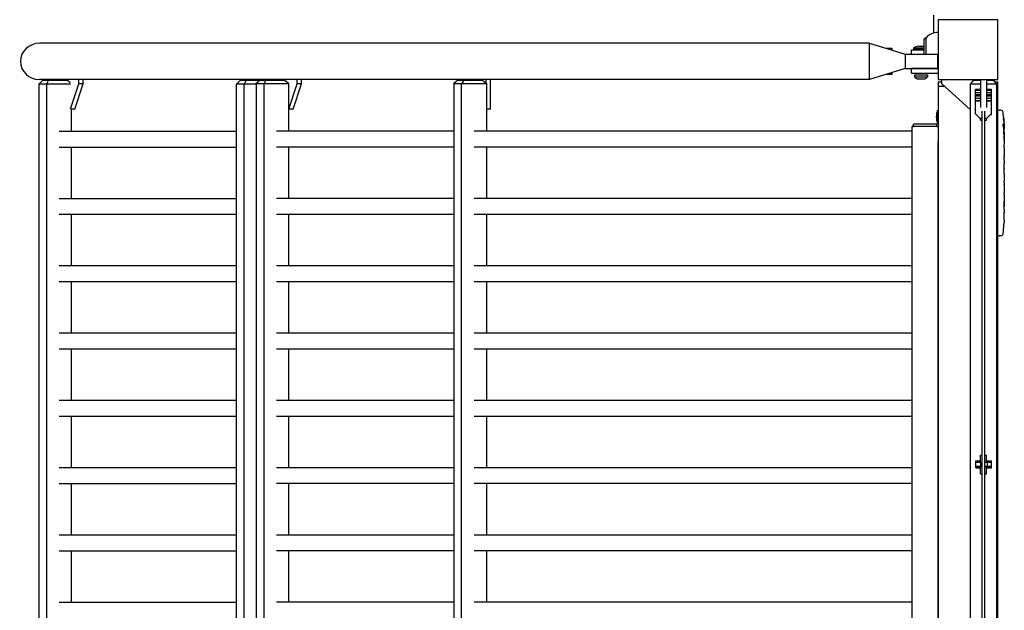
# Model space of a CAD drawing. Units: millimetres. Extents: x -11788 to 11788, y -6365 to 6172.
# Drawn here: x -11787 to -10469, y 750 to 1540 of the extents above; entities that cross this region are included whole.
import ezdxf

# ---------------------------------------------------------------- set-up
doc = ezdxf.new("R2010")
doc.units = ezdxf.units.MM
doc.header["$LTSCALE"] = 20
doc.layers.add('2d', color=230, linetype='Continuous')

msp = doc.modelspace()

# ---------------------------------------------------------------- linework, layer by layer
at = {"layer": '2d'}
for p, q in [((-10563.8, 1522.1), (-10563.8, 1546)), ((-10477.8, 1540), (-10557.8, 1540)), ((-10557.8, 1540), (-10557.8, 1460)), ((-10477.8, 1460), (-10477.8, 1540)), ((-10577.2, 1512.8), (-10574.1, 1516)), ((-10574.1, 1516), (-10574.1, 1493.8)), ((-10649.8, 1508.5), (-11760.8, 1508.5)), ((-10649.8, 1460.2), (-10649.8, 1508.5)), ((-10649.8, 1508.5), (-10601.8, 1493.8)), ((-10583.7, 1504.4), (-10577.8, 1504.4)), ((-10577.2, 1512.8), (-10577.2, 1493.8)), ((-10628, 1501.8), (-10619.7, 1501.8)), ((-10619.7, 1501.8), (-10619.7, 1499.3)), ((-10601.8, 1493.8), (-10558.8, 1493.8)), ((-10601.8, 1493.8), (-10601.8, 1474.8)), ((-10593.3, 1499.6), (-10577.2, 1499.6)), ((-10593.3, 1493.8), (-10593.3, 1499.6)), ((-10590.8, 1502.4), (-10590.8, 1499.9)), ((-10590.8, 1502.4), (-10577.2, 1502.4)), ((-10590.8, 1500.4), (-10577.2, 1500.4)), ((-10590.8, 1499.9), (-10577.2, 1499.9)), ((-10558.8, 1493.8), (-10558.8, 1474.8)), ((-10601.8, 1474.8), (-10649.8, 1460.2)), ((-10619.7, 1466.8), (-10628, 1466.8)), ((-10619.7, 1469.4), (-10619.7, 1466.8)), ((-10601.8, 1474.8), (-10558.8, 1474.8)), ((-10557.8, 1474.6), (-10593.3, 1474.6)), ((-10593.3, 1468.6), (-10593.3, 1474.6)), ((-10593.3, 1468.6), (-10557.8, 1468.6)), ((-10589.5, 1466.3), (-10589.5, 1463.7)), ((-10589.5, 1466.3), (-10572, 1466.3)), ((-10589.5, 1463.7), (-10572, 1463.7)), ((-10572, 1466.3), (-10572, 1463.7)), ((-11756.1, 1459), (-11761.7, 1454)), ((-11719, 1454), (-11761.7, 1454)), ((-11761.4, 1454), (-11761.4, 46)), ((-10649.8, 1460.2), (-11760.8, 1460.2)), ((-11756.1, 1459), (-11723, 1459)), ((-11748.4, 1459), (-11751.3, 1454)), ((-11751.2, 1454), (-11751.2, 46)), ((-11728.6, 1460.2), (-11728.6, 1459)), ((-11723, 1459), (-11719.5, 1455.9)), ((-11719.1, 1420.6), (-11708.1, 1454.4)), ((-11713.5, 1420.2), (-11702.4, 1454.4)), ((-11708.1, 1454.4), (-11708.1, 1460.2)), ((-11702.4, 1454.4), (-11708.1, 1454.4)), ((-11702.4, 1454.4), (-11702.4, 1460.2)), ((-11491.5, 1459), (-11497.1, 1454)), ((-11470.6, 1454), (-11497.1, 1454)), ((-11496.8, 46), (-11496.8, 1454)), ((-11491.5, 1459), (-11465.5, 1459)), ((-11483.8, 1459), (-11486.8, 1454)), ((-11486.6, 46), (-11486.6, 1454)), ((-11476, 1459), (-11476, 1460.2)), ((-11465.3, 1459.2), (-11470.9, 1454.2)), ((-11426.8, 1454.2), (-11470.9, 1454.2)), ((-11470.6, 1454.2), (-11470.6, 46.2)), ((-11465.3, 1459.2), (-11432.2, 1459.2)), ((-11457.5, 1459.2), (-11460.5, 1454.2)), ((-11460.3, 1454.2), (-11460.3, 46.2)), ((-11455.5, 1460.2), (-11455.5, 1459.2)), ((-11449.8, 1460.2), (-11449.8, 1459.2)), ((-11436.2, 1460.2), (-11436.2, 1459.2)), ((-11432.2, 1459.2), (-11426.9, 1454.5)), ((-11426.9, 1420.2), (-11415.8, 1454.4)), ((-11426.9, 1390.8), (-11426.9, 1454.2)), ((-11421.1, 1420.2), (-11410, 1454.4)), ((-11415.8, 1454.4), (-11415.8, 1460.2)), ((-11410, 1454.4), (-11415.8, 1454.4)), ((-11410, 1454.4), (-11410, 1460.2)), ((-11200.7, 1459.2), (-11206.3, 1454.2)), ((-11162, 1454.2), (-11206.3, 1454.2)), ((-11206, 1454.2), (-11206, 46.2)), ((-11200.7, 1459.2), (-11167.6, 1459.2)), ((-11192.9, 1459.2), (-11195.9, 1454.2)), ((-11195.7, 46.2), (-11195.7, 1454.2)), ((-11183.6, 1459.2), (-11183.6, 1460.2)), ((-11167.6, 1459.2), (-11162, 1454.2)), ((-11163.2, 1460.2), (-11163.2, 1455.3)), ((-11162.3, 1454.2), (-11162.3, 1390.8)), ((-11157.4, 1460.2), (-11157.4, 1420.2)), ((-10585.8, 1460.8), (-10575.8, 1460.8)), ((-10557.8, 1460), (-10477.8, 1460)), ((-10557.8, 1457), (-10552.8, 1457)), ((-10557.8, 1457), (-10557.8, 40)), ((-10557.8, 1451), (-10549.2, 1451)), ((-10552.8, 1454.2), (-10552.8, 1460)), ((-10514.8, 1420), (-10552.8, 1454.2)), ((-10510.5, 1459), (-10515, 1454)), ((-10501.3, 1454), (-10515, 1454)), ((-10514.8, 1454), (-10514.8, -1454)), ((-10510.5, 1459), (-10501.3, 1459)), ((-10501.3, 1460), (-10501.3, 1422.8)), ((-10493.3, 1460), (-10493.3, 1422.8)), ((-10493.3, 1459), (-10484, 1459)), ((-10479.5, 1454), (-10493.3, 1454)), ((-10484, 1459), (-10479.5, 1454)), ((-10482.8, 1460), (-10482.8, 1457.6)), ((-10482.2, 1457), (-10477.8, 1457)), ((-10479.8, 1454), (-10479.8, -1454)), ((-10479.8, 1451), (-10477.8, 1451)), ((-10477.8, 40), (-10477.8, 1457)), ((-10507.8, 1413.9), (-10507.8, 1447.3)), ((-10507.8, 1447.3), (-10501.3, 1447.3)), ((-10507.8, 1445.9), (-10501.3, 1445.9)), ((-10507.8, 1442.5), (-10501.3, 1442.5)), ((-10507.8, 1439.8), (-10501.3, 1439.8)), ((-10507.8, 1438.4), (-10501.3, 1438.4)), ((-10493.3, 1447.3), (-10486.8, 1447.3)), ((-10493.3, 1445.9), (-10486.8, 1445.9)), ((-10493.3, 1442.5), (-10486.8, 1442.5)), ((-10493.3, 1439.8), (-10486.8, 1439.8)), ((-10493.3, 1438.4), (-10486.8, 1438.4)), ((-10486.8, 1447.3), (-10486.8, 1413.9)), ((-10507.8, 1435), (-10501.3, 1435)), ((-10507.8, 1431.6), (-10501.3, 1431.6)), ((-10501.3, 1431.3), (-10507.8, 1431.3)), ((-10493.3, 1435), (-10486.8, 1435)), ((-10493.3, 1431.6), (-10486.8, 1431.6)), ((-10486.8, 1431.3), (-10493.3, 1431.3)), ((-11717.7, 1390.6), (-11717.7, 1420.6)), ((-11713.5, 1420.2), (-11717.7, 1420.2)), ((-11421.1, 1420.2), (-11426.9, 1420.2)), ((-11157.4, 1420.2), (-11162.3, 1420.2)), ((-10558.6, 1401.1), (-10558.6, 1418.9)), ((-10501.6, 1407.8), (-10507.8, 1413.9)), ((-10507.3, 1413.3), (-10507.3, 1413.4)), ((-10507.3, 1413.3), (-10507.1, 1413.3)), ((-10499.3, 1417.7), (-10499.3, -1417.7)), ((-10495.3, -1417.7), (-10495.3, 1417.7)), ((-10486.8, 1413.9), (-10492.9, 1407.8)), ((-10487.4, 1413.3), (-10486.3, 1413.3)), ((-10486.8, 1422.8), (-10486.3, 1422.8)), ((-10486.8, 1421.4), (-10486.3, 1421.4)), ((-10486.3, 1420.5), (-10486.8, 1420.5)), ((-10486.8, 1415.5), (-10486.3, 1415.5)), ((-10486.8, 1414.6), (-10486.3, 1414.6)), ((-10486.3, 1413.3), (-10486.3, 1422.8)), ((-10477.8, 1418.9), (-10476.3, 1419)), ((-10473.8, 1418.9), (-10476.3, 1419)), ((-10557.8, 1397.2), (-10592.8, 1397.2)), ((-10592.8, 103.2), (-10592.8, 1397.2)), ((-10592.8, 1397.2), (-10590.8, 1397.2)), ((-10592.8, 1397.2), (-10592.8, 1397.2)), ((-10559.8, 1400.2), (-10590.8, 1400.2)), ((-10590.8, 1397.2), (-10590.8, 1400.2)), ((-10559.8, 1397.2), (-10590.8, 1397.2)), ((-10559.8, 1397.2), (-10559.8, 1400.2)), ((-10559.8, 1397.2), (-10557.8, 1397.2)), ((-10499.3, 1407.8), (-10501.6, 1407.8)), ((-10501.3, 1405.5), (-10501.3, 1407.8)), ((-10501.3, 1405.5), (-10499.3, 1405.5)), ((-10492.9, 1407.8), (-10495.3, 1407.8)), ((-10495.3, 1405.5), (-10493.3, 1405.5)), ((-10493.3, 1405.5), (-10493.3, 1407.8)), ((-11496.8, 1390.6), (-11734.4, 1390.6)), ((-11206, 1390.8), (-11443.6, 1390.8)), ((-10592.8, 1390.8), (-11179, 1390.8)), ((-10470.3, 1396), (-10469.7, 1396)), ((-10470, 1394.5), (-10469.4, 1394.4)), ((-10469.7, 1396), (-10469.7, 1396)), ((-10469.7, 1389.5), (-10469.3, 1389.6)), ((-10469.3, 1388), (-10469.3, 1384.9)), ((-10557.8, 103.2), (-10557.8, 1376.5)), ((-10469.3, 1378.9), (-10469.3, 1378.9)), ((-10469.3, 1378.9), (-10469.3, 1374.9)), ((-11496.8, 1369.3), (-11734.4, 1369.3)), ((-11717.7, 1300.6), (-11717.7, 1369.3)), ((-11206, 1369.5), (-11443.6, 1369.5)), ((-11426.9, 1300.8), (-11426.9, 1369.5)), ((-10592.8, 1369.5), (-11179, 1369.5)), ((-11162.3, 1369.5), (-11162.3, 1300.8)), ((-10469.3, 1366.8), (-10469.3, 1360.6)), ((-10469.3, 1354.9), (-10469.3, 1357.1)), ((-10469.3, 1355.9), (-10469.3, 1355.9)), ((-10469.3, 1351.4), (-10469.3, 1347.6)), ((-10469.3, 1342.1), (-10469.3, 1342.1)), ((-10469.3, 1334), (-10469.3, 1342)), ((-10469.3, 1336.7), (-10469.3, 1340.6)), ((-10469.3, 1336.7), (-10469.3, 1336.7)), ((-10469.3, 1330.7), (-10469.3, 1327.6)), ((-10469.3, 1322.4), (-10469.3, 1324.5)), ((-10469.3, 1319.2), (-10469.3, 1314.3)), ((-10469.3, 1311.2), (-10469.3, 1309)), ((-10469.3, 1305.9), (-10469.3, 1302.5)), ((-11496.8, 1300.6), (-11734.4, 1300.6)), ((-11206, 1300.8), (-11443.6, 1300.8)), ((-10592.8, 1300.8), (-11179, 1300.8)), ((-11496.8, 1279.3), (-11734.4, 1279.3)), ((-11717.7, 1210.6), (-11717.7, 1279.3)), ((-11206, 1279.5), (-11443.6, 1279.5)), ((-11426.9, 1210.8), (-11426.9, 1279.5)), ((-10592.8, 1279.5), (-11179, 1279.5)), ((-11162.3, 1279.5), (-11162.3, 1210.8)), ((-10469.3, 1285.6), (-10469.3, 1282.4)), ((-10469.3, 1278.7), (-10469.3, 1278.7)), ((-10469.8, 1265.9), (-10469.8, 1265.9)), ((-10469.5, 1272.1), (-10469.5, 1272.1)), ((-10477.8, 1251.1), (-10476.3, 1251)), ((-10473.8, 1251.1), (-10476.3, 1251)), ((-11496.8, 1210.6), (-11734.4, 1210.6)), ((-11206, 1210.8), (-11443.6, 1210.8)), ((-10592.8, 1210.8), (-11179, 1210.8)), ((-11496.8, 1189.3), (-11734.4, 1189.3)), ((-11717.7, 1120.6), (-11717.7, 1189.3)), ((-11206, 1189.5), (-11443.6, 1189.5)), ((-11426.9, 1120.8), (-11426.9, 1189.5)), ((-10592.8, 1189.5), (-11179, 1189.5)), ((-11162.3, 1189.5), (-11162.3, 1120.8)), ((-11496.8, 1120.6), (-11734.4, 1120.6)), ((-11206, 1120.8), (-11443.6, 1120.8)), ((-10592.8, 1120.8), (-11179, 1120.8)), ((-11496.8, 1099.3), (-11734.4, 1099.3)), ((-11717.7, 1030.6), (-11717.7, 1099.3)), ((-11206, 1099.5), (-11443.6, 1099.5)), ((-11426.9, 1030.8), (-11426.9, 1099.5)), ((-10592.8, 1099.5), (-11179, 1099.5)), ((-11162.3, 1099.5), (-11162.3, 1030.8)), ((-11496.8, 1030.6), (-11734.4, 1030.6)), ((-11206, 1030.8), (-11443.6, 1030.8)), ((-10592.8, 1030.8), (-11179, 1030.8)), ((-11496.8, 1009.3), (-11734.4, 1009.3)), ((-11717.7, 940.6), (-11717.7, 1009.3)), ((-11206, 1009.5), (-11443.6, 1009.5)), ((-11426.9, 940.8), (-11426.9, 1009.5)), ((-10592.8, 1009.5), (-11179, 1009.5)), ((-11162.3, 1009.5), (-11162.3, 940.8)), ((-10507.3, 940.6), (-10507.3, 950.1)), ((-10507.3, 950.1), (-10501.3, 950.1)), ((-10501.3, 947.8), (-10501.3, 957.8)), ((-10501.3, 957.8), (-10499.3, 957.8)), ((-10495.3, 957.8), (-10493.3, 957.8)), ((-10493.3, 947.8), (-10493.3, 957.8)), ((-10493.3, 950.1), (-10486.3, 950.1)), ((-10486.3, 940.6), (-10486.3, 950.1)), ((-11496.8, 940.6), (-11734.4, 940.6)), ((-11206, 940.8), (-11443.6, 940.8)), ((-10592.8, 940.8), (-11179, 940.8)), ((-10507.3, 948.7), (-10501.3, 948.7)), ((-10499.3, 947.8), (-10507.3, 947.8)), ((-10507.3, 942.8), (-10499.3, 942.8)), ((-10507.3, 942), (-10501.3, 942)), ((-10507.3, 940.6), (-10501.3, 940.6)), ((-10501.3, 932.8), (-10501.3, 942.8)), ((-10501.1, 947.8), (-10501.1, 942.8)), ((-10486.3, 947.8), (-10495.3, 947.8)), ((-10495.3, 942.8), (-10486.3, 942.8)), ((-10493.3, 948.7), (-10486.3, 948.7)), ((-10493.3, 932.8), (-10493.3, 942.8)), ((-10493.3, 942), (-10486.3, 942)), ((-10493.3, 940.6), (-10486.3, 940.6)), ((-10492.4, 947.8), (-10492.4, 942.8)), ((-10501.3, 932.8), (-10499.3, 932.8)), ((-10495.3, 932.8), (-10493.3, 932.8)), ((-11496.8, 919.3), (-11734.4, 919.3)), ((-11717.7, 850.6), (-11717.7, 919.3)), ((-11206, 919.5), (-11443.6, 919.5)), ((-11426.9, 850.8), (-11426.9, 919.5)), ((-10592.8, 919.5), (-11179, 919.5)), ((-11162.3, 919.5), (-11162.3, 850.8)), ((-11496.8, 850.6), (-11734.4, 850.6)), ((-11206, 850.8), (-11443.6, 850.8)), ((-10592.8, 850.8), (-11179, 850.8)), ((-11496.8, 829.3), (-11734.4, 829.3)), ((-11717.7, 760.6), (-11717.7, 829.3)), ((-11206, 829.5), (-11443.6, 829.5)), ((-11426.9, 760.8), (-11426.9, 829.5)), ((-10592.8, 829.5), (-11179, 829.5)), ((-11162.3, 829.5), (-11162.3, 760.8)), ((-11496.8, 760.6), (-11734.4, 760.6)), ((-11206, 760.8), (-11443.6, 760.8)), ((-10592.8, 760.8), (-11179, 760.8))]:
    msp.add_line(p, q, dxfattribs=at)
for centre, radius, start, end in [((-10557.4, 1500), 23, 90.8408, 136.4387), ((-10583.3, 1489.3), 15.1, 91.8165, 119.8683), ((-10578.3, 1489.3), 15.1, 86.1082, 88.1835), ((-10557.4, 1500), 23, 266.6665, 269.1592), ((-10583, 1468.3), 8, 215.2407, 249.6359), ((-10578.6, 1468.3), 8, 290.3641, 324.7593), ((-10536.3, 1410), 24, 158.3128, 201.6872), ((-10473.9, 1415.9), 3, 6.8064, 88), ((-10707.8, 1388), 238.6, 1.5469, 6.8064), ((-10707.8, 1388), 238.6, 360, 0.3736), ((-10707.8, 1282), 238.6, 353.1936, 356.1361), ((-10707.8, 1282), 238.6, 357.6159, 358.2949), ((-10473.9, 1254.1), 3, 272, 353.1936)]:
    msp.add_arc(centre, radius, start, end, dxfattribs=at)
for centre, major_axis, ratio, start_param, end_param in [((-11760.8, 1484.3), (-25.3, 0), 0.956305, -1.570796, 1.570796), ((-10707.4, 1378.2), (238.1, 9.4), 0.469984, 0.050241, 0.08068), ((-10707.8, 1346.5), (238.5, 9.6), 0.30935, -0.002563, 0.003985), ((-10707.8, 1310.5), (238.5, 9.8), 0.329279, -0.013582, -0.00443), ((-10707.8, 1294.1), (-231, 65.5), 0.906464, -2.908698, -2.894951), ((-10707.3, 1272), (237.9, 11.3), 0.674575, -0.052034, -0.036227)]:
    msp.add_ellipse(centre, major_axis=major_axis, ratio=ratio, start_param=start_param, end_param=end_param, dxfattribs=at)
at = {"layer": '2d', "extrusion": (0, 0, -1)}
for centre, major_axis, ratio, start_param, end_param in [((-10707.5, 1396.7), (238.2, -9.4), 0.462192, -0.117477, -0.0806), ((-10707.2, 1390.9), (232.1, -51.8), 0.987086, -0.287202, -0.257971), ((-10707.7, 1387.6), (232.4, 53.8), 0.987978, 0.154765, 0.187622), ((-10707.1, 1379.2), (236.9, 18.9), 0.898331, 0.022509, 0.047122), ((-10707.8, 1442.4), (10.7, -594.8), 0.400689, -1.471339, -1.461569), ((-10707.8, 1341.9), (-12.1, -489.7), 0.486532, -1.677064, -1.676329), ((-10707.8, 1384.6), (-238.4, 14.8), 0.587825, -3.178031, -3.166892), ((-10707.8, 1365.4), (238.5, -9.6), 0.30935, -0.002563, 0.003985), ((-10707.8, 1323.1), (-238.5, 9.8), 0.329279, -3.155175, -3.146023)]:
    msp.add_ellipse(centre, major_axis=major_axis, ratio=ratio, start_param=start_param, end_param=end_param, dxfattribs=at)
at = {"layer": '2d'}
for points, knots in [([(-10470.5, 1396.6), (-10470.5, 1396.7), (-10470.5, 1396.7), (-10470.5, 1396.9), (-10470.5, 1397), (-10470.5, 1397.1), (-10470.5, 1397.2), (-10470.6, 1397.4), (-10470.6, 1397.5), (-10470.6, 1397.7), (-10470.6, 1397.8), (-10470.6, 1398.1), (-10470.6, 1398.2), (-10470.6, 1398.4), (-10470.6, 1398.5), (-10470.6, 1398.7), (-10470.6, 1398.9), (-10470.7, 1399.2), (-10470.7, 1399.4), (-10470.7, 1399.8), (-10470.6, 1400), (-10470.6, 1400.2), (-10470.6, 1400.4), (-10470.6, 1400.5), (-10470.6, 1400.5), (-10470.5, 1400.5), (-10470.5, 1400.5), (-10470.5, 1400.5), (-10470.5, 1400.4), (-10470.5, 1400.4), (-10470.4, 1400.3)], [0.000504699, 0.000504699, 0.000504699, 0.000504699, 0.000848397, 0.000848397, 0.001192095, 0.001192095, 0.001535792, 0.001535792, 0.00187949, 0.00187949, 0.002223188, 0.002223188, 0.002566885, 0.002566885, 0.002910583, 0.002910583, 0.003254281, 0.003254281, 0.003941676, 0.003941676, 0.004629072, 0.004629072, 0.005316467, 0.005316467, 0.006003862, 0.006003862, 0.006003862, 0.006502526, 0.006502526, 0.00700119, 0.00700119, 0.00700119, 0.00700119]), ([(-10470.1, 1406.1), (-10470.1, 1406.4), (-10470.1, 1406.7), (-10470.2, 1407.2), (-10470.2, 1407.5), (-10470.2, 1407.8), (-10470.2, 1407.8), (-10470.2, 1408), (-10470.2, 1408.1), (-10470.2, 1408.2), (-10470.2, 1408.2), (-10470.2, 1408.3), (-10470.2, 1408.3), (-10470.2, 1408.3), (-10470.2, 1408.3), (-10470.2, 1408.2), (-10470.2, 1408.2), (-10470.2, 1408.1), (-10470.1, 1408), (-10470.1, 1407.9), (-10470.1, 1407.6), (-10470.1, 1407.5), (-10470.1, 1407.3), (-10470.1, 1407.1), (-10470, 1406.8), (-10470, 1406.6), (-10470, 1406.3), (-10470, 1406.1), (-10469.9, 1405.7), (-10469.9, 1405.6), (-10469.9, 1405.4)], [0.000803216, 0.000803216, 0.000803216, 0.000803216, 0.001686401, 0.001686401, 0.002569586, 0.002569586, 0.003011178, 0.003011178, 0.00345277, 0.00345277, 0.003894363, 0.003894363, 0.004335955, 0.004335955, 0.004335955, 0.004873631, 0.004873631, 0.005411306, 0.005411306, 0.005948982, 0.005948982, 0.006486658, 0.006486658, 0.007024333, 0.007024333, 0.007562009, 0.007562009, 0.008099685, 0.008099685, 0.00863736, 0.00863736, 0.00863736, 0.00863736]), ([(-10469.6, 1396.6), (-10469.6, 1397), (-10469.6, 1397.4), (-10469.7, 1398.1), (-10469.7, 1398.3), (-10469.7, 1398.8), (-10469.7, 1399), (-10469.7, 1399.3)], [0.000012654, 0.000012654, 0.000012654, 0.000012654, 0.001527228, 0.001527228, 0.002284515, 0.002284515, 0.003041801, 0.003041801, 0.003041801, 0.003041801]), ([(-10469.5, 1397.6), (-10469.5, 1397.4), (-10469.5, 1397.2), (-10469.5, 1396.8), (-10469.5, 1396.6), (-10469.4, 1396.3), (-10469.4, 1396.1), (-10469.4, 1395.7), (-10469.4, 1395.6), (-10469.4, 1395.3), (-10469.4, 1395.1), (-10469.4, 1394.9), (-10469.4, 1394.8), (-10469.4, 1394.6), (-10469.4, 1394.5), (-10469.4, 1394.5), (-10469.4, 1394.4), (-10469.4, 1394.4)], [0.000001399, 0.000001399, 0.000001399, 0.000001399, 0.000597808, 0.000597808, 0.001194216, 0.001194216, 0.001790625, 0.001790625, 0.002387034, 0.002387034, 0.002983443, 0.002983443, 0.003579851, 0.003579851, 0.00417626, 0.00417626, 0.004772669, 0.004772669, 0.004772669, 0.004772669]), ([(-10469.8, 1388), (-10469.8, 1388.2), (-10469.8, 1388.5), (-10469.8, 1388.9), (-10469.8, 1389), (-10469.8, 1389.3), (-10469.8, 1389.5), (-10469.8, 1389.9), (-10469.8, 1390.2), (-10469.8, 1390.6), (-10469.8, 1390.7), (-10469.8, 1391), (-10469.9, 1391.1), (-10469.9, 1391.5), (-10469.9, 1391.7), (-10469.9, 1392.1), (-10469.9, 1392.3), (-10470, 1392.5), (-10470, 1392.6), (-10470, 1392.7), (-10470, 1392.7), (-10470, 1392.8), (-10470.1, 1392.9), (-10470.1, 1392.9), (-10470.1, 1392.9), (-10470.1, 1392.9), (-10470.1, 1392.8), (-10470.2, 1392.8), (-10470.2, 1392.7), (-10470.2, 1392.6), (-10470.2, 1392.3), (-10470.3, 1392.1), (-10470.3, 1391.8), (-10470.3, 1391.7), (-10470.3, 1391.5), (-10470.3, 1391.4), (-10470.3, 1391), (-10470.3, 1390.7), (-10470.3, 1390.3), (-10470.3, 1390.2), (-10470.3, 1389.9), (-10470.3, 1389.7), (-10470.3, 1389.3), (-10470.3, 1389), (-10470.3, 1388.5), (-10470.3, 1388.2), (-10470.3, 1388)], [0.00000024, 0.00000024, 0.00000024, 0.00000024, 0.00084465, 0.00084465, 0.00126686, 0.00126686, 0.00168907, 0.00168907, 0.00253349, 0.00253349, 0.0029557, 0.0029557, 0.00337791, 0.00337791, 0.00422233, 0.00422233, 0.00506674, 0.00506674, 0.00548895, 0.00548895, 0.00591116, 0.00591116, 0.00675558, 0.00675558, 0.00675558, 0.00717871, 0.00717871, 0.00760184, 0.00760184, 0.00844811, 0.00844811, 0.00929437, 0.00929437, 0.0097175, 0.0097175, 0.01014064, 0.01014064, 0.0109869, 0.0109869, 0.01141003, 0.01141003, 0.01183316, 0.01183316, 0.01267943, 0.01267943, 0.01352569, 0.01352569, 0.01352569, 0.01352569]), ([(-10470.3, 1388), (-10470.3, 1387.8), (-10470.2, 1387.6), (-10470.2, 1387.2), (-10470.2, 1387.1), (-10470.2, 1386.9), (-10470.2, 1386.8), (-10470.1, 1386.7), (-10470.1, 1386.7), (-10470.1, 1386.6), (-10470.1, 1386.6), (-10470, 1386.6), (-10470, 1386.6), (-10470, 1386.6), (-10470, 1386.7), (-10469.9, 1386.8), (-10469.9, 1387.1), (-10469.9, 1387.2), (-10469.9, 1387.6), (-10469.9, 1387.8), (-10469.8, 1388)], [0.000000236, 0.000000236, 0.000000236, 0.000000236, 0.000786268, 0.000786268, 0.0015723, 0.0015723, 0.001965316, 0.001965316, 0.002358332, 0.002358332, 0.003144365, 0.003144365, 0.003144365, 0.003924783, 0.003924783, 0.004705201, 0.004705201, 0.005485619, 0.005485619, 0.006266036, 0.006266036, 0.006266036, 0.006266036]), ([(-10469.7, 1396.2), (-10469.7, 1396.1), (-10469.7, 1396.1), (-10469.7, 1396), (-10469.7, 1396), (-10469.6, 1396.1), (-10469.6, 1396.3), (-10469.6, 1396.6)], [0.000008673, 0.000008673, 0.000008673, 0.000008673, 0.000638311, 0.000638311, 0.00126795, 0.00126795, 0.002527227, 0.002527227, 0.002527227, 0.002527227]), ([(-10469.3, 1389.6), (-10469.3, 1389.6), (-10469.3, 1389.6), (-10469.4, 1389.6), (-10469.4, 1389.7), (-10469.4, 1389.8), (-10469.4, 1389.9), (-10469.4, 1390.1), (-10469.4, 1390.2), (-10469.4, 1390.4), (-10469.4, 1390.5), (-10469.4, 1390.8), (-10469.4, 1390.9), (-10469.4, 1391.4), (-10469.4, 1391.7), (-10469.4, 1392.2), (-10469.4, 1392.3), (-10469.4, 1392.6), (-10469.4, 1392.8), (-10469.5, 1393.1), (-10469.5, 1393.2), (-10469.5, 1393.5), (-10469.5, 1393.6), (-10469.4, 1393.8), (-10469.4, 1393.9), (-10469.4, 1394.1), (-10469.4, 1394.2), (-10469.4, 1394.3), (-10469.4, 1394.4), (-10469.4, 1394.4), (-10469.4, 1394.4), (-10469.4, 1394.4)], [0.000000197, 0.000000197, 0.000000197, 0.000000197, 0.000478082, 0.000478082, 0.000955967, 0.000955967, 0.001433851, 0.001433851, 0.001911736, 0.001911736, 0.002389621, 0.002389621, 0.002867505, 0.002867505, 0.003823275, 0.003823275, 0.00430116, 0.00430116, 0.004779044, 0.004779044, 0.005256929, 0.005256929, 0.005734814, 0.005734814, 0.006212698, 0.006212698, 0.006690583, 0.006690583, 0.007168468, 0.007168468, 0.007646353, 0.007646353, 0.007646353, 0.007646353]), ([(-10469.3, 1389.6), (-10469.3, 1389.6), (-10469.3, 1389.5), (-10469.3, 1389.4), (-10469.4, 1389.3), (-10469.4, 1389), (-10469.4, 1388.9), (-10469.4, 1388.5), (-10469.4, 1388.2), (-10469.4, 1388)], [0.000000197, 0.000000197, 0.000000197, 0.000000197, 0.000938699, 0.000938699, 0.0018772, 0.0018772, 0.002815702, 0.002815702, 0.003754204, 0.003754204, 0.003754204, 0.003754204]), ([(-10469.3, 1378.9), (-10469.3, 1378.9), (-10469.3, 1378.9), (-10469.3, 1379), (-10469.3, 1379.1), (-10469.3, 1379.2), (-10469.3, 1379.3), (-10469.3, 1379.5), (-10469.3, 1379.6), (-10469.3, 1379.9), (-10469.3, 1380.1), (-10469.3, 1380.4), (-10469.3, 1380.6), (-10469.3, 1380.9), (-10469.3, 1381.1), (-10469.3, 1381.5), (-10469.3, 1381.7), (-10469.3, 1382.1), (-10469.3, 1382.3), (-10469.3, 1382.7), (-10469.3, 1382.8), (-10469.3, 1383.2), (-10469.3, 1383.4), (-10469.3, 1383.7), (-10469.3, 1383.9), (-10469.3, 1384.1), (-10469.3, 1384.3), (-10469.3, 1384.5), (-10469.3, 1384.6), (-10469.3, 1384.7), (-10469.3, 1384.8), (-10469.3, 1384.9), (-10469.3, 1384.9), (-10469.3, 1384.9)], [0.000000197, 0.000000197, 0.000000197, 0.000000197, 0.000582564, 0.000582564, 0.00116493, 0.00116493, 0.001747296, 0.001747296, 0.002329663, 0.002329663, 0.002912029, 0.002912029, 0.003494395, 0.003494395, 0.004076762, 0.004076762, 0.004659128, 0.004659128, 0.005241494, 0.005241494, 0.005823861, 0.005823861, 0.006406227, 0.006406227, 0.006988593, 0.006988593, 0.00757096, 0.00757096, 0.008153326, 0.008153326, 0.008735693, 0.008735693, 0.009318059, 0.009318059, 0.009318059, 0.009318059]), ([(-10469.8, 1381.9), (-10469.8, 1381.7), (-10469.8, 1381.6), (-10469.8, 1381.3), (-10469.8, 1381.2), (-10469.8, 1380.9), (-10469.8, 1380.8), (-10469.8, 1380.5), (-10469.8, 1380.4), (-10469.8, 1380), (-10469.7, 1379.8), (-10469.7, 1379.5), (-10469.7, 1379.4), (-10469.7, 1379.3), (-10469.7, 1379.2), (-10469.7, 1379.1), (-10469.7, 1379.1), (-10469.7, 1379), (-10469.7, 1379), (-10469.6, 1379), (-10469.6, 1379.1), (-10469.6, 1379.2), (-10469.6, 1379.3), (-10469.6, 1379.4), (-10469.6, 1379.5), (-10469.6, 1379.7), (-10469.6, 1379.8), (-10469.6, 1380), (-10469.5, 1380.2), (-10469.5, 1380.3)], [0.000091322, 0.000091322, 0.000091322, 0.000091322, 0.000493092, 0.000493092, 0.000894863, 0.000894863, 0.001296633, 0.001296633, 0.001698403, 0.001698403, 0.002501944, 0.002501944, 0.002903714, 0.002903714, 0.003305485, 0.003305485, 0.003707255, 0.003707255, 0.004109026, 0.004109026, 0.004912566, 0.004912566, 0.005314337, 0.005314337, 0.005716107, 0.005716107, 0.006117877, 0.006117877, 0.006519648, 0.006519648, 0.006519648, 0.006519648]), ([(-10469.3, 1372.1), (-10469.3, 1372.3), (-10469.3, 1372.6), (-10469.3, 1373), (-10469.3, 1373.2), (-10469.3, 1373.3)], [0.000000517, 0.000000517, 0.000000517, 0.000000517, 0.000835055, 0.000835055, 0.001669592, 0.001669592, 0.001669592, 0.001669592]), ([(-10469.3, 1368.4), (-10469.3, 1369), (-10469.3, 1369.6), (-10469.3, 1370.5), (-10469.3, 1370.8), (-10469.3, 1371.5), (-10469.3, 1371.8), (-10469.3, 1372.1)], [0.000003272, 0.000003272, 0.000003272, 0.000003272, 0.00186313, 0.00186313, 0.002793058, 0.002793058, 0.003722987, 0.003722987, 0.003722987, 0.003722987]), ([(-10469.3, 1368.4), (-10469.3, 1368.1), (-10469.3, 1367.9), (-10469.3, 1367.5), (-10469.3, 1367.4), (-10469.3, 1366.9), (-10469.3, 1366.8), (-10469.3, 1366.8)], [0.000000543, 0.000000543, 0.000000543, 0.000000543, 0.000745385, 0.000745385, 0.001490227, 0.001490227, 0.002979911, 0.002979911, 0.002979911, 0.002979911]), ([(-10469.3, 1359.8), (-10469.3, 1359.7), (-10469.3, 1359.6), (-10469.3, 1359.3), (-10469.3, 1359.2), (-10469.3, 1359), (-10469.3, 1358.9), (-10469.3, 1358.6), (-10469.3, 1358.5), (-10469.3, 1358.2), (-10469.3, 1358.1), (-10469.3, 1357.8), (-10469.3, 1357.6), (-10469.3, 1357.4), (-10469.3, 1357.2), (-10469.3, 1357.1)], [0.000000319, 0.000000319, 0.000000319, 0.000000319, 0.000888854, 0.000888854, 0.001333122, 0.001333122, 0.001777389, 0.001777389, 0.002221657, 0.002221657, 0.002665925, 0.002665925, 0.003110192, 0.003110192, 0.00355446, 0.00355446, 0.00355446, 0.00355446]), ([(-10469.3, 1352.2), (-10469.3, 1352.3), (-10469.3, 1352.4), (-10469.3, 1352.7), (-10469.3, 1352.8), (-10469.3, 1353), (-10469.3, 1353.1), (-10469.3, 1353.4), (-10469.3, 1353.5), (-10469.3, 1353.8), (-10469.3, 1353.9), (-10469.3, 1354.2), (-10469.3, 1354.3), (-10469.3, 1354.6), (-10469.3, 1354.8), (-10469.3, 1354.9)], [0.000000319, 0.000000319, 0.000000319, 0.000000319, 0.000888854, 0.000888854, 0.001333121, 0.001333121, 0.001777389, 0.001777389, 0.002221656, 0.002221656, 0.002665924, 0.002665924, 0.003110191, 0.003110191, 0.003554458, 0.003554458, 0.003554458, 0.003554458]), ([(-10469.3, 1342), (-10469.3, 1342.6), (-10469.3, 1343.2), (-10469.3, 1344), (-10469.3, 1344.3), (-10469.3, 1344.8), (-10469.3, 1345.1), (-10469.3, 1345.6), (-10469.3, 1345.8), (-10469.3, 1346.2), (-10469.3, 1346.4), (-10469.3, 1346.8), (-10469.3, 1347), (-10469.3, 1347.3), (-10469.3, 1347.4), (-10469.3, 1347.5)], [0.000000197, 0.000000197, 0.000000197, 0.000000197, 0.001782446, 0.001782446, 0.00267357, 0.00267357, 0.003564695, 0.003564695, 0.004455819, 0.004455819, 0.005346943, 0.005346943, 0.006238068, 0.006238068, 0.007129192, 0.007129192, 0.007129192, 0.007129192]), ([(-10469.3, 1341.9), (-10469.3, 1342), (-10469.3, 1342), (-10469.3, 1342.1), (-10469.3, 1342.1), (-10469.3, 1342.1)], [0.00000032, 0.00000032, 0.00000032, 0.00000032, 0.000569971, 0.000569971, 0.001139621, 0.001139621, 0.001139621, 0.001139621]), ([(-10469.3, 1341.9), (-10469.3, 1341.8), (-10469.3, 1341.8), (-10469.3, 1341.6), (-10469.3, 1341.5), (-10469.3, 1341.2), (-10469.3, 1340.9), (-10469.3, 1340.6)], [0.000001147, 0.000001147, 0.000001147, 0.000001147, 0.000403438, 0.000403438, 0.00080573, 0.00080573, 0.001610313, 0.001610313, 0.001610313, 0.001610313]), ([(-10469.3, 1334), (-10469.3, 1333.6), (-10469.3, 1333.2), (-10469.3, 1332.7), (-10469.3, 1332.5), (-10469.3, 1332.2), (-10469.3, 1332.1), (-10469.3, 1331.8), (-10469.3, 1331.6), (-10469.3, 1331.4), (-10469.3, 1331.3), (-10469.3, 1331), (-10469.3, 1330.9), (-10469.3, 1330.8)], [0.000000197, 0.000000197, 0.000000197, 0.000000197, 0.001108385, 0.001108385, 0.001662478, 0.001662478, 0.002216572, 0.002216572, 0.002770666, 0.002770666, 0.003324759, 0.003324759, 0.004432947, 0.004432947, 0.004432947, 0.004432947]), ([(-10469.3, 1327.6), (-10469.3, 1327.6), (-10469.3, 1327.6), (-10469.3, 1327.5), (-10469.3, 1327.5), (-10469.3, 1327.3), (-10469.3, 1327.2), (-10469.3, 1327), (-10469.3, 1326.9), (-10469.3, 1326.6), (-10469.3, 1326.4), (-10469.3, 1326.1), (-10469.3, 1325.9), (-10469.3, 1325.5), (-10469.3, 1325.3), (-10469.3, 1324.9), (-10469.3, 1324.7), (-10469.3, 1324.5)], [0.000000197, 0.000000197, 0.000000197, 0.000000197, 0.000612703, 0.000612703, 0.001225209, 0.001225209, 0.001837716, 0.001837716, 0.002450222, 0.002450222, 0.003062728, 0.003062728, 0.003675234, 0.003675234, 0.00428774, 0.00428774, 0.004900246, 0.004900246, 0.004900246, 0.004900246]), ([(-10469.3, 1322.4), (-10469.3, 1322.2), (-10469.3, 1322.1), (-10469.3, 1321.9), (-10469.3, 1321.8), (-10469.3, 1321.7), (-10469.3, 1321.3), (-10469.3, 1321.1), (-10469.3, 1320.5), (-10469.3, 1320.1), (-10469.3, 1320)], [0.000000197, 0.000000197, 0.000000197, 0.000000197, 0.000432381, 0.000432381, 0.000432381, 0.000793667, 0.000793667, 0.001587138, 0.001587138, 0.003174078, 0.003174078, 0.003174078, 0.003174078]), ([(-10469.3, 1313.6), (-10469.3, 1313.5), (-10469.3, 1313.4), (-10469.3, 1313.1), (-10469.3, 1312.9), (-10469.3, 1312.2), (-10469.3, 1311.7), (-10469.3, 1311.2)], [0.000000321, 0.000000321, 0.000000321, 0.000000321, 0.000793792, 0.000793792, 0.001587263, 0.001587263, 0.003174204, 0.003174204, 0.003174204, 0.003174204]), ([(-10469.3, 1305.9), (-10469.3, 1305.9), (-10469.3, 1305.9), (-10469.3, 1306), (-10469.3, 1306), (-10469.3, 1306.2), (-10469.3, 1306.3), (-10469.3, 1306.5), (-10469.3, 1306.6), (-10469.3, 1306.9), (-10469.3, 1307.1), (-10469.3, 1307.4), (-10469.3, 1307.6), (-10469.3, 1308), (-10469.3, 1308.2), (-10469.3, 1308.6), (-10469.3, 1308.8), (-10469.3, 1309)], [0.000000197, 0.000000197, 0.000000197, 0.000000197, 0.000612703, 0.000612703, 0.001225209, 0.001225209, 0.001837716, 0.001837716, 0.002450222, 0.002450222, 0.003062728, 0.003062728, 0.003675234, 0.003675234, 0.00428774, 0.00428774, 0.004900246, 0.004900246, 0.004900246, 0.004900246]), ([(-10469.3, 1302.5), (-10469.3, 1302.5), (-10469.3, 1302.5), (-10469.3, 1302.2), (-10469.3, 1302), (-10469.3, 1301.6), (-10469.3, 1301.3), (-10469.3, 1300.8), (-10469.3, 1300.5), (-10469.3, 1299.9), (-10469.3, 1299.6), (-10469.3, 1299), (-10469.3, 1298.7), (-10469.3, 1298), (-10469.3, 1297.7), (-10469.3, 1297.4)], [0.001882271, 0.001882271, 0.001882271, 0.001882271, 0.002059614, 0.002059614, 0.003089283, 0.003089283, 0.004118952, 0.004118952, 0.005148621, 0.005148621, 0.00617829, 0.00617829, 0.007207959, 0.007207959, 0.008237628, 0.008237628, 0.008237628, 0.008237628]), ([(-10469.3, 1297.6), (-10469.3, 1297.6), (-10469.3, 1297.6), (-10469.3, 1297.5), (-10469.3, 1297.3), (-10469.3, 1297.1), (-10469.3, 1296.9), (-10469.3, 1296.6), (-10469.3, 1296.4), (-10469.3, 1296), (-10469.3, 1295.7), (-10469.3, 1295.3), (-10469.3, 1295), (-10469.3, 1294.6), (-10469.3, 1294.3), (-10469.3, 1293.8), (-10469.3, 1293.6), (-10469.3, 1293.1), (-10469.3, 1292.9), (-10469.3, 1292.4), (-10469.3, 1292.2), (-10469.3, 1291.8), (-10469.3, 1291.6), (-10469.3, 1291.2), (-10469.3, 1291.1), (-10469.3, 1290.8), (-10469.3, 1290.7), (-10469.3, 1290.5), (-10469.3, 1290.5), (-10469.3, 1290.5)], [0.001286495, 0.001286495, 0.001286495, 0.001286495, 0.00147754, 0.00147754, 0.002216211, 0.002216211, 0.002954882, 0.002954882, 0.003693553, 0.003693553, 0.004432224, 0.004432224, 0.005170895, 0.005170895, 0.005909567, 0.005909567, 0.006648238, 0.006648238, 0.007386909, 0.007386909, 0.00812558, 0.00812558, 0.008864251, 0.008864251, 0.009602922, 0.009602922, 0.010341593, 0.010341593, 0.010534629, 0.010534629, 0.010534629, 0.010534629]), ([(-10469.3, 1285.6), (-10469.3, 1285.6), (-10469.3, 1285.7), (-10469.3, 1285.9), (-10469.3, 1286.1), (-10469.3, 1286.6), (-10469.3, 1286.8), (-10469.3, 1287.3), (-10469.3, 1287.6), (-10469.3, 1288.2), (-10469.3, 1288.5), (-10469.3, 1289.1), (-10469.3, 1289.4), (-10469.3, 1290.1), (-10469.3, 1290.4), (-10469.3, 1290.8)], [0.001882271, 0.001882271, 0.001882271, 0.001882271, 0.002059614, 0.002059614, 0.003089283, 0.003089283, 0.004118952, 0.004118952, 0.005148621, 0.005148621, 0.00617829, 0.00617829, 0.007207959, 0.007207959, 0.008237628, 0.008237628, 0.008237628, 0.008237628]), ([(-10469.3, 1282), (-10469.3, 1282.2), (-10469.3, 1282.3), (-10469.3, 1282.4), (-10469.3, 1282.5), (-10469.3, 1282.5), (-10469.3, 1282.5), (-10469.3, 1282.5), (-10469.3, 1282.5), (-10469.3, 1282.5), (-10469.3, 1282.5), (-10469.3, 1282.4), (-10469.3, 1282.3), (-10469.3, 1282.2), (-10469.3, 1282)], [0.000000349, 0.000000349, 0.000000349, 0.000000349, 0.000871756, 0.000871756, 0.001307459, 0.001307459, 0.001743162, 0.001743162, 0.001743162, 0.002177341, 0.002177341, 0.00261152, 0.00261152, 0.003479877, 0.003479877, 0.003479877, 0.003479877]), ([(-10469.3, 1277.4), (-10469.3, 1277.6), (-10469.3, 1277.8), (-10469.3, 1278.1), (-10469.3, 1278.3), (-10469.3, 1278.7), (-10469.3, 1278.9), (-10469.3, 1279.4), (-10469.3, 1279.6), (-10469.3, 1280), (-10469.3, 1280.2), (-10469.3, 1280.6), (-10469.3, 1280.9), (-10469.3, 1281.2), (-10469.3, 1281.4), (-10469.3, 1281.7), (-10469.3, 1281.9), (-10469.3, 1282)], [0.000278188, 0.000278188, 0.000278188, 0.000278188, 0.000930742, 0.000930742, 0.001583296, 0.001583296, 0.00223585, 0.00223585, 0.002888404, 0.002888404, 0.003540958, 0.003540958, 0.004193512, 0.004193512, 0.004846065, 0.004846065, 0.005498619, 0.005498619, 0.005498619, 0.005498619]), ([(-10469.5, 1272.1), (-10469.5, 1272.1), (-10469.5, 1272.1), (-10469.5, 1272), (-10469.5, 1271.9), (-10469.5, 1271.8), (-10469.5, 1271.7), (-10469.5, 1271.4), (-10469.5, 1271.3), (-10469.5, 1271), (-10469.5, 1270.9), (-10469.6, 1270.5), (-10469.6, 1270.4), (-10469.6, 1270), (-10469.6, 1269.8), (-10469.6, 1269.4), (-10469.6, 1269.2), (-10469.7, 1268.8), (-10469.7, 1268.6), (-10469.7, 1268.2), (-10469.7, 1268), (-10469.7, 1267.6), (-10469.7, 1267.5), (-10469.8, 1267.1), (-10469.8, 1267), (-10469.8, 1266.7), (-10469.8, 1266.6), (-10469.8, 1266.3), (-10469.8, 1266.2), (-10469.8, 1266.1), (-10469.8, 1266), (-10469.8, 1265.9), (-10469.8, 1265.9), (-10469.8, 1265.9)], [0.000000197, 0.000000197, 0.000000197, 0.000000197, 0.000601628, 0.000601628, 0.001203058, 0.001203058, 0.001804488, 0.001804488, 0.002405919, 0.002405919, 0.003007349, 0.003007349, 0.003608779, 0.003608779, 0.00421021, 0.00421021, 0.00481164, 0.00481164, 0.00541307, 0.00541307, 0.006014501, 0.006014501, 0.006615931, 0.006615931, 0.007217361, 0.007217361, 0.007818792, 0.007818792, 0.008420222, 0.008420222, 0.009021652, 0.009021652, 0.009623083, 0.009623083, 0.009623083, 0.009623083])]:
    msp.add_open_spline(points, degree=3, knots=knots, dxfattribs=at)
for points, weights in [([(-10469.4, 1386.9), (-10469.5, 1384.7), (-10469.5, 1382.5), (-10469.5, 1380.3)], [1, 0.99998882332, 0.99998882332, 1]), ([(-10469.3, 1384.9), (-10469.3, 1384.9), (-10469.3, 1384.9), (-10469.3, 1384.9)], [1, 0.999979602284, 0.99996053438, 0.999942796288]), ([(-10469.3, 1366.8), (-10469.3, 1366.8), (-10469.3, 1366.8), (-10469.3, 1366.8)], [0.999924125596, 0.999946834862, 0.99997212633, 1]), ([(-10469.3, 1359.8), (-10469.3, 1360.1), (-10469.3, 1360.3), (-10469.3, 1360.6)], [1, 0.99995827057, 0.99992249284, 0.99989266681]), ([(-10469.3, 1352.2), (-10469.3, 1351.9), (-10469.3, 1351.7), (-10469.3, 1351.4)], [1, 0.999958271076, 0.999922493856, 0.999892668341]), ([(-10469.3, 1327.6), (-10469.3, 1327.6), (-10469.3, 1327.6), (-10469.3, 1327.6)], [1, 0.999983666336, 0.999968263196, 0.99995379058]), ([(-10469.3, 1305.9), (-10469.3, 1305.9), (-10469.3, 1305.9), (-10469.3, 1305.9)], [1, 0.999983666336, 0.999968263196, 0.99995379058])]:
    msp.add_rational_spline(points, weights, degree=3, dxfattribs=at)
for points in [[(-10469.4, 1388), (-10469.4, 1387.7), (-10469.4, 1387.3), (-10469.4, 1386.9)], [(-10469.3, 1347.5), (-10469.3, 1347.5), (-10469.3, 1347.5), (-10469.3, 1347.6)], [(-10469.3, 1330.8), (-10469.3, 1330.7), (-10469.3, 1330.7), (-10469.3, 1330.7)], [(-10469.3, 1290.8), (-10469.3, 1291.9), (-10469.3, 1294.1), (-10469.3, 1296.3), (-10469.3, 1297.4)], [(-10469.3, 1282), (-10469.3, 1281.9), (-10469.3, 1281.8), (-10469.3, 1281.7)]]:
    msp.add_open_spline(points, degree=3, dxfattribs=at)

doc.saveas('drawing.dxf')
